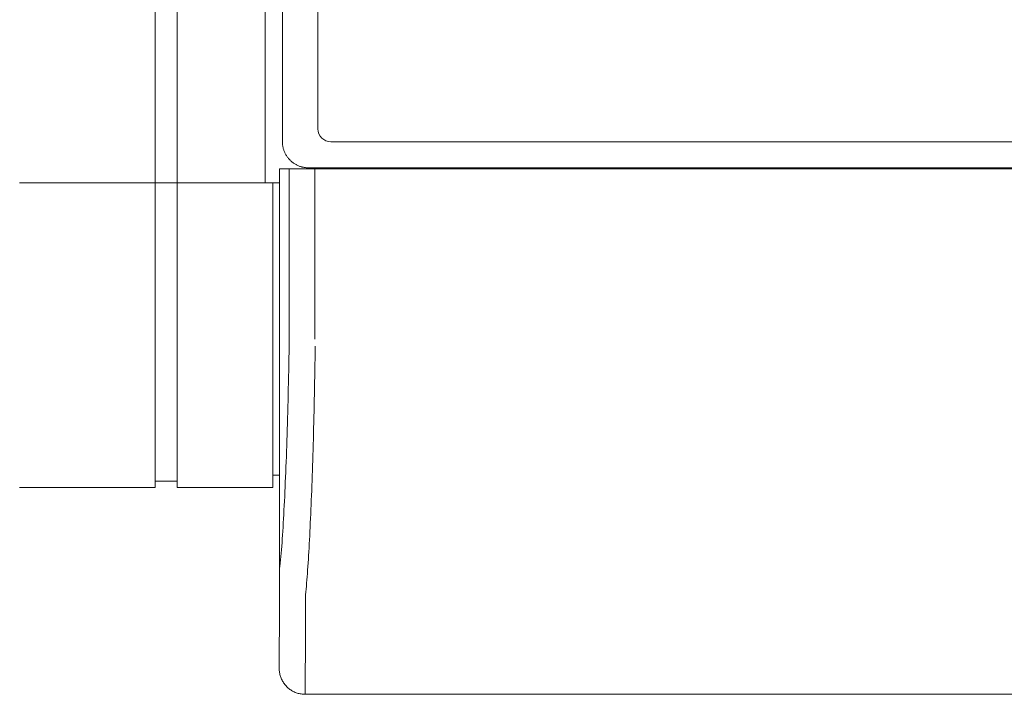
# Model space of a CAD drawing. Units: inches. Extents: x -271 to 309, y -137 to 137.
# Drawn here: x -133 to -123, y 87 to 93 of the extents above; entities that cross this region are included whole.
import ezdxf

# ---------------------------------------------------------------- set-up
doc = ezdxf.new("R2010")
doc.units = ezdxf.units.IN
doc.header["$MEASUREMENT"] = 0
doc.layers.add('Unnamed [1]', color=7, linetype='Continuous', lineweight=0)

msp = doc.modelspace()

# ---------------------------------------------------------------- linework, layer by layer
at = {"layer": 'Unnamed [1]', "color": 18, "linetype": 'Continuous', "lineweight": 0, "true_color": 0x000000}
for p, q in [((-131.6025004, 88.8098884), (-131.6025004, 136.8654624)), ((-131.3925004, 136.8654624), (-131.3925004, 88.8098884)), ((-130.5475004, 91.7404624), (-130.5475004, 136.8654624)), ((-130.3807412, 92.1332931), (-130.3807412, 136.2354373)), ((-130.3807412, 92.1332931), (-130.3807412, 136.2354373)), ((-130.0392051, 136.015872), (-130.0392051, 92.2582931)), ((-129.9142051, 92.1332931), (-114.0085304, 92.1332931)), ((-130.4091164, 91.8721464), (-130.3152565, 91.8721465)), ((-130.4091164, 91.8721464), (-130.4090793, 87.6717754)), ((-130.4089582, 91.8721464), (-130.4086848, 91.8721464)), ((-130.4089582, 91.8721464), (-130.4086848, 91.8721464)), ((-130.4086848, 91.8721464), (-130.3152565, 91.8721465)), ((-130.3152444, 91.8721465), (-130.0678817, 91.8721469)), ((-130.3152423, 90.2365952), (-130.3152444, 91.8721465)), ((-130.3152423, 90.2365952), (-130.3152444, 91.8721465)), ((-130.0365872, 91.8832931), (-130.1303982, 91.8832931)), ((-130.0678819, 91.8721469), (-114.1018653, 91.8721683)), ((-130.0678797, 90.2356421), (-130.0678819, 91.8721469)), ((-114.0059124, 91.8832931), (-130.0365872, 91.8832931)), ((-129.8501335, 91.8721458), (-129.8501335, 91.8832927)), ((-129.8239813, 91.8832921), (-129.8239813, 91.8721461)), ((-129.8239813, 91.8832921), (-129.8239813, 91.8721461)), ((-129.6137509, 91.8721465), (-129.6137509, 91.883293)), ((-129.6137509, 91.8721465), (-129.6137509, 91.883293)), ((-129.1937124, 91.8832403), (-129.1937124, 91.8720951)), ((-128.4615658, 91.872149), (-128.4615658, 91.8832443)), ((-131.6025004, 91.7404624), (-132.9075004, 91.7404624)), ((-131.6025004, 91.7404624), (-132.9025004, 91.7404624)), ((-131.3925004, 91.7404624), (-131.6025004, 91.7404624)), ((-131.6025004, 91.7404624), (-131.3925004, 91.7404624)), ((-130.4725004, 91.7404624), (-131.3925004, 91.7404624)), ((-131.3925004, 91.7404624), (-130.5475004, 91.7404624)), ((-130.5536889, 91.7404286), (-130.408958, 91.7404286)), ((-130.4786889, 91.7404286), (-130.408958, 91.7404286)), ((-130.4725004, 88.8098884), (-130.4725004, 91.7404624)), ((-130.408958, 91.7404624), (-130.4725004, 91.7404624)), ((-130.4725004, 88.9298884), (-130.4090904, 88.9298884)), ((-131.6025004, 88.8698884), (-131.3925004, 88.8698884)), ((-132.9075004, 88.8098884), (-131.6025004, 88.8098884)), ((-131.3925004, 88.8098884), (-130.4725004, 88.8098884)), ((-130.4090793, 87.6717754), (-130.4118239, 87.0722561)), ((-130.1618239, 86.8221467), (-130.1590771, 87.4221467)), ((-130.4118246, 87.0721099), (-130.4118239, 87.0722561)), ((-130.4118239, 87.0722561), (-130.4118243, 87.072183)), ((-97.861824, 86.82219), (-130.1618239, 86.8221467))]:
    msp.add_line(p, q, dxfattribs=at)
at = {"layer": 'Unnamed [1]', "color": 18, "linetype": 'Continuous', "lineweight": 0, "true_color": 0x000000, "extrusion": (0, 0, -1)}
msp.add_lwpolyline([(130.3073611, 91.9565164), (130.31241, 91.9617206), (130.3172885, 91.9670704), (130.3219944, 91.9725532), (130.3265254, 91.9781561), (130.3308793, 91.9838663), (130.3350539, 91.9896712), (130.3390468, 91.9955579), (130.342856, 92.0015137), (130.3464791, 92.0075259), (130.3499139, 92.0135815), (130.3531582, 92.019668), (130.3562097, 92.0257725), (130.3590662, 92.0318823), (130.3617254, 92.0379846), (130.3641851, 92.0440667), (130.3664431, 92.0501157), (130.3684989, 92.0561192), (130.3703594, 92.0620661), (130.3720332, 92.0679455), (130.373529, 92.0737466), (130.3748554, 92.0794584), (130.3760211, 92.0850701), (130.3770347, 92.0905708), (130.3779049, 92.0959498), (130.3786403, 92.1011961), (130.3792496, 92.1062989), (130.3797414, 92.1112472), (130.3801244, 92.1160303), (130.3804073, 92.1206373), (130.3805986, 92.1250574), (130.380707, 92.1292796), (130.3807412, 92.1332931)], dxfattribs=at)
msp.add_lwpolyline([(130.3073611, 91.9565164), (130.31241, 91.9617206), (130.3172885, 91.9670704), (130.3219944, 91.9725532), (130.3265254, 91.9781561), (130.3308793, 91.9838663), (130.3350539, 91.9896712), (130.3390468, 91.9955579), (130.342856, 92.0015137), (130.3464791, 92.0075259), (130.3499139, 92.0135815), (130.3531582, 92.019668), (130.3562097, 92.0257725), (130.3590662, 92.0318823), (130.3617254, 92.0379846), (130.3641851, 92.0440667), (130.3664431, 92.0501157), (130.3684989, 92.0561192), (130.3703594, 92.0620661), (130.3720332, 92.0679455), (130.373529, 92.0737466), (130.3748554, 92.0794584), (130.3760211, 92.0850701), (130.3770347, 92.0905708), (130.3779049, 92.0959498), (130.3786403, 92.1011961), (130.3792496, 92.1062989), (130.3797414, 92.1112472), (130.3801244, 92.1160303), (130.3804073, 92.1206373), (130.3805986, 92.1250574), (130.380707, 92.1292796), (130.3807412, 92.1332931)], dxfattribs=at)
at = {"layer": 'Unnamed [1]', "color": 18, "linetype": 'Continuous', "lineweight": 0, "true_color": 0x000000}
for points in [[(-130.1303982, 91.8832931), (-130.1344133, 91.8833269), (-130.1386374, 91.8834343), (-130.1430598, 91.883624), (-130.1476695, 91.8839045), (-130.1524556, 91.8842847), (-130.1574073, 91.8847732), (-130.1625137, 91.8853787), (-130.167764, 91.8861098), (-130.1731472, 91.8869754), (-130.1786525, 91.887984), (-130.1842691, 91.8891444), (-130.1899861, 91.8904652), (-130.1957925, 91.8919552), (-130.2016776, 91.893623), (-130.2076305, 91.8954774), (-130.2136402, 91.897527), (-130.2196957, 91.8997786), (-130.2257844, 91.902232), (-130.2318936, 91.9048848), (-130.2380104, 91.9077349), (-130.2441222, 91.9107801), (-130.2502162, 91.9140181), (-130.2562794, 91.9174467), (-130.2622993, 91.9210637), (-130.2682629, 91.9248669), (-130.2741576, 91.9288541), (-130.2799705, 91.933023), (-130.2856888, 91.9373715), (-130.2912998, 91.9418973), (-130.2967907, 91.9465981), (-130.3021487, 91.9514719), (-130.3073611, 91.9565164)], [(-130.3152543, 90.236594), (-130.3161587, 90.1754338), (-130.3171182, 90.114689), (-130.3181321, 90.054373), (-130.3191996, 89.9944988), (-130.3203199, 89.9350798), (-130.3214924, 89.8761292), (-130.3227164, 89.8176601), (-130.323991, 89.7596859), (-130.3253155, 89.7022196), (-130.3266892, 89.6452747), (-130.3281114, 89.5888642), (-130.3295814, 89.5330013), (-130.3310983, 89.4776994), (-130.3326615, 89.4229717), (-130.3342702, 89.3688313), (-130.3359237, 89.3152914), (-130.3376212, 89.2623654), (-130.3393621, 89.2100664), (-130.3411455, 89.1584076), (-130.3429708, 89.1074023), (-130.3448372, 89.0570637), (-130.3467439, 89.007405), (-130.3486903, 88.9584395), (-130.3506756, 88.9101803), (-130.3526991, 88.8626407), (-130.3547599, 88.8158338), (-130.3568575, 88.769773), (-130.358991, 88.7244715), (-130.3611597, 88.6799424), (-130.363363, 88.636199), (-130.3655999, 88.5932545), (-130.3678699, 88.5511221), (-130.3701721, 88.5098151), (-130.3725059, 88.4693467), (-130.3748705, 88.42973), (-130.3772651, 88.3909784), (-130.3796904, 88.3531062), (-130.3821522, 88.3161325), (-130.3846577, 88.2800776), (-130.3872141, 88.2449618), (-130.3898285, 88.2108053), (-130.3925081, 88.1776285), (-130.3952602, 88.1454516), (-130.3980918, 88.1142949), (-130.4010103, 88.0841786), (-130.4043608, 88.055116), (-130.4074652, 88.0269952), (-130.4089759, 87.9996735), (-130.4091132, 87.9732213), (-130.4088828, 87.9478142), (-130.4087805, 87.9235381), (-130.4087866, 87.9003876), (-130.4088586, 87.8783532), (-130.408954, 87.8574256), (-130.4090378, 87.8375978), (-130.4091042, 87.8188714), (-130.4091548, 87.8012501), (-130.4091912, 87.7847377), (-130.4092148, 87.7693382), (-130.4092274, 87.7550553), (-130.4092303, 87.7418928), (-130.4092253, 87.7298546), (-130.4092138, 87.7189445), (-130.4091974, 87.7091662), (-130.4091777, 87.7005237), (-130.4091562, 87.6930206), (-130.4091345, 87.686661), (-130.4091141, 87.6814485), (-130.4090967, 87.6773869), (-130.4090837, 87.6744802), (-130.4090768, 87.6727321), (-130.4090775, 87.6721464)], [(-130.1590771, 87.4221467), (-130.1590734, 87.4226517), (-130.1590714, 87.4241587), (-130.1590706, 87.4266652), (-130.1590703, 87.4301687), (-130.15907, 87.4346667), (-130.159069, 87.4401566), (-130.1590668, 87.446636), (-130.1590627, 87.4541023), (-130.1590561, 87.462553), (-130.1590465, 87.4719856), (-130.1590333, 87.4823976), (-130.1590158, 87.4937863), (-130.1589934, 87.5061494), (-130.1589655, 87.5194843), (-130.1589317, 87.5337884), (-130.1588911, 87.5490593), (-130.1588433, 87.5652944), (-130.1587876, 87.5824913), (-130.1587235, 87.6006473), (-130.1586503, 87.6197599), (-130.1585728, 87.6398264), (-130.1585171, 87.6608425), (-130.1585147, 87.6828037), (-130.1585972, 87.7057056), (-130.1587959, 87.7295435), (-130.1590085, 87.7543104), (-130.1585965, 87.7799886), (-130.1568282, 87.8065583), (-130.153898, 87.8340126), (-130.1509269, 87.8623578), (-130.1483488, 87.8915841), (-130.1458222, 87.9216729), (-130.1433456, 87.9526173), (-130.1409175, 87.9844108), (-130.1385366, 88.0170467), (-130.1362014, 88.0505182), (-130.1339104, 88.0848187), (-130.1316623, 88.1199415), (-130.1294555, 88.1558799), (-130.1272887, 88.1926272), (-130.1251528, 88.2301474), (-130.1230401, 88.2684024), (-130.1209512, 88.3073822), (-130.1188865, 88.3470769), (-130.1168468, 88.3874767), (-130.1148326, 88.4285716), (-130.1128444, 88.4703519), (-130.1108828, 88.5128075), (-130.1089484, 88.5559286), (-130.1070417, 88.5997054), (-130.1051634, 88.6441279), (-130.103314, 88.6891862), (-130.101494, 88.7348705), (-130.0997041, 88.7811709), (-130.0979448, 88.8280774), (-130.0962166, 88.8755803), (-130.0945202, 88.9236695), (-130.0928562, 88.9723353), (-130.091225, 89.0215677), (-130.0896273, 89.0713569), (-130.0880636, 89.1216929), (-130.0865345, 89.1725658), (-130.0850406, 89.2239659), (-130.0835825, 89.2758831), (-130.0821606, 89.3283077), (-130.0807757, 89.3812297), (-130.0794282, 89.4346392), (-130.0781187, 89.4885263), (-130.0768478, 89.5428812), (-130.0756161, 89.597694), (-130.0744241, 89.6529547), (-130.0732725, 89.7086535), (-130.0721617, 89.7647806), (-130.0710924, 89.8213259), (-130.0700651, 89.8782797), (-130.0690804, 89.9356321), (-130.0681388, 89.993373), (-130.067241, 90.0514928), (-130.0663875, 90.1099814), (-130.0655788, 90.168829)], [(-130.1618239, 86.8221467), (-130.1717475, 86.8223435), (-130.1816198, 86.822931), (-130.1914304, 86.8239049), (-130.2011688, 86.8252607), (-130.2108245, 86.8269942), (-130.220387, 86.8291011), (-130.2298459, 86.8315768), (-130.2391905, 86.8344172), (-130.2484105, 86.8376179), (-130.2574954, 86.8411745), (-130.2664346, 86.8450826), (-130.2752176, 86.849338), (-130.283834, 86.8539363), (-130.2922732, 86.858873), (-130.3005248, 86.864144), (-130.3085782, 86.8697447), (-130.3164231, 86.875671), (-130.3240488, 86.8819184), (-130.3314449, 86.8884825), (-130.3386008, 86.8953591), (-130.3454785, 86.902514), (-130.3520436, 86.909909), (-130.3582919, 86.9175335), (-130.3642191, 86.9253772), (-130.3698207, 86.9334295), (-130.3750924, 86.9416798), (-130.38003, 86.9501178), (-130.3846289, 86.9587329), (-130.3888849, 86.9675146), (-130.3927937, 86.9764525), (-130.3963508, 86.985536), (-130.399552, 86.9947546), (-130.4023929, 87.0040979), (-130.404869, 87.0135554), (-130.4069762, 87.0231165), (-130.40871, 87.0327708), (-130.4100661, 87.0425078), (-130.4110401, 87.0523169), (-130.4116278, 87.0621878), (-130.4118246, 87.0721099)], [(-130.1618239, 86.8221467), (-130.1717475, 86.8223435), (-130.1816198, 86.822931), (-130.1914304, 86.8239049), (-130.2011688, 86.8252607), (-130.2108245, 86.8269942), (-130.220387, 86.8291011), (-130.2298458, 86.8315768), (-130.2391905, 86.8344172), (-130.2484105, 86.8376179), (-130.2574953, 86.8411745), (-130.2664345, 86.8450826), (-130.2752175, 86.849338), (-130.2838339, 86.8539363), (-130.2922731, 86.858873), (-130.3005247, 86.864144), (-130.3085781, 86.8697447), (-130.3164229, 86.875671), (-130.3240486, 86.8819184), (-130.3314447, 86.8884825), (-130.3386006, 86.8953591), (-130.3454782, 86.902514), (-130.3520434, 86.909909), (-130.3582917, 86.9175335), (-130.3642188, 86.9253772), (-130.3698204, 86.9334295), (-130.3750921, 86.9416798), (-130.3800296, 86.9501178), (-130.3846285, 86.9587329), (-130.3888845, 86.9675146), (-130.3927933, 86.9764525), (-130.3963504, 86.985536), (-130.3995515, 86.9947546), (-130.4023924, 87.0040979), (-130.4048685, 87.0135554), (-130.4069757, 87.0231165), (-130.4087095, 87.0327708), (-130.4100655, 87.0425078), (-130.4110395, 87.0523169), (-130.4116271, 87.0621878), (-130.4118239, 87.0721099)]]:
    msp.add_lwpolyline(points, dxfattribs=at)
msp.add_arc((-129.9142051, 92.2582931), 0.125, 180, 270, dxfattribs=at)

doc.saveas('drawing.dxf')
